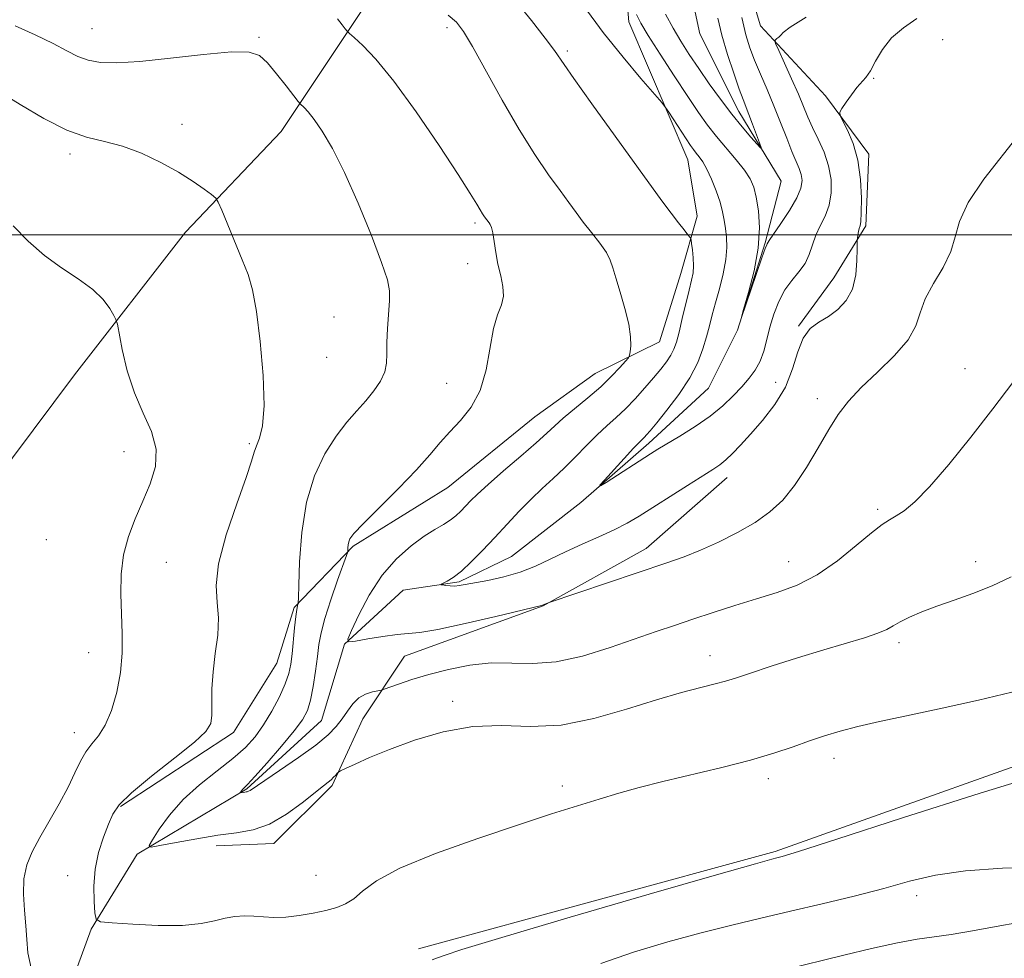
# Model space of a CAD drawing. Extents: x 2122300 to 2125200, y 334800 to 337700.
# Drawn here: x 2123564 to 2123750, y 336864 to 337041 of the extents above; entities that cross this region are included whole.
import ezdxf

# ---------------------------------------------------------------- set-up
doc = ezdxf.new("R2010")
doc.units = 0
doc.header["$MEASUREMENT"] = 0
doc.linetypes.add('rvrstm', pattern=[117.1, 50, -3.9, 0.5, -3.9, 0.5, -3.9, 0.5, -3.9, 50])
for name, color, linetype, lineweight in [('DTM HARD BREAKLINE', 7, 'Continuous', 0), ('DTM SPOT ELEVATION', 2, 'Continuous', 13), ('GRID LINE', 7, 'Continuous', 0), ('INDEX CONTOUR', 41, 'Continuous', 13), ('INTERMEDIATE CONTOUR', 44, 'Continuous', 0), ('STREAM - RIVER SINGLE LINE', 142, 'rvrstm', 0)]:
    doc.layers.add(name, color=color, linetype=linetype, lineweight=lineweight)

msp = doc.modelspace()

# ---------------------------------------------------------------- linework, layer by layer
at = {"layer": 'DTM HARD BREAKLINE'}
for points in [[(2123639.05, 336865.38, 1065.54), (2123706.32, 336883.74, 1065.76), (2123773.75, 336907.72, 1065.44), (2123830.8, 336935.88, 1063.41), (2123870.95, 336968.67, 1061.31), (2123896.72, 337006.32, 1058.78), (2123912.52, 337040.41, 1054.81), (2123922.66, 337078.73, 1053.23), (2123946.8, 337111.78, 1049.29), (2123984.35, 337152.83, 1045.13), (2123999.74, 337169.09, 1041.91)], [(2123745.45, 337102.49, 1045.3), (2123730.37, 337094.31, 1045.8), (2123717.87, 337088.89, 1046.71), (2123708.5, 337081.39, 1048.5), (2123699.67, 337074.9, 1048.72), (2123697.68, 337070.56, 1049.91), (2123697.92, 337057.99, 1052.28), (2123703.5, 337039.41, 1053.52), (2123715.8, 337026.22, 1055.79), (2123723.96, 337015.22, 1056.48), (2123723.4, 337001.72, 1056.29), (2123717.37, 336991.89, 1055.24), (2123710.72, 336982.75, 1055.91)], [(2123582.81, 336892.23, 1063.8), (2123604.16, 336906.14, 1063.53), (2123612.29, 336919.26, 1063.15), (2123615.56, 336929.71, 1062.17), (2123626.74, 336941.3, 1059.78), (2123644.56, 336952.38, 1059.21), (2123660.96, 336965.69, 1059.11), (2123672.34, 336973.87, 1058.92), (2123684.51, 336979.85, 1057.2), (2123688.53, 336992.7, 1056.82), (2123691.6, 337003.54, 1055.48), (2123689.83, 337014.11, 1054.83), (2123678.7, 337040.13, 1052.71), (2123676.86, 337061.31, 1051.44), (2123675.04, 337072.08, 1050.37), (2123672.02, 337090.76, 1049.94), (2123668.03, 337098.89, 1049.19)], [(2123644.12, 337077.02, 1054.67), (2123629.23, 337043.6, 1059.21), (2123613.133, 337019.473, 1062.777), (2123595.108, 337000.501, 1064.603), (2123574.159, 336973.609, 1066.858), (2123542.701, 336931.642, 1069.526), (2123515.426, 336899.197, 1072.622), (2123490.34, 336862.059, 1076.607), (2123462.786, 336816.161, 1080.402), (2123438.2, 336772.99, 1084.61), (2123411.22, 336725.05, 1089.06), (2123390.97, 336686.26, 1095.32), (2123367.89, 336647.44, 1099.16), (2123357.56, 336630.34, 1102.27)], [(2123697.22, 336954.25, 1056.63), (2123681.94, 336940.86, 1057.34), (2123662.52, 336930.05, 1058.04), (2123636.41, 336920.53, 1058.9), (2123628.53, 336908.72, 1060.95), (2123622.77, 336896.18, 1062.27), (2123611.78, 336885.23, 1062.62), (2123600.88, 336884.79, 1062.62)]]:
    msp.add_polyline3d(points, dxfattribs=at)
at = {"layer": 'DTM SPOT ELEVATION'}
for p in [(2123577.44, 337038.88, 1061.1), (2123644.42, 337039.06, 1058.4), (2123608.98, 337037.23, 1061.8), (2123737.9, 337036.8, 1057.1), (2123667.12, 337034.65, 1055.7), (2123724.89, 337029.5, 1056.1), (2123594.4, 337020.8, 1063.5), (2123573.29, 337015.21, 1064.4), (2123649.67, 337002.2, 1060.3), (2123648.32, 336994.57, 1060.5), (2123623.08, 336984.51, 1063.1), (2123621.73, 336976.88, 1063.4), (2123742.09, 336974.76, 1059.5), (2123644.33, 336971.98, 1060.7), (2123706.4, 336972.2, 1055.1), (2123714.23, 336969.12, 1057.5), (2123583.51, 336959.14, 1066.9), (2123607.11, 336960.6, 1064.2), (2123725.61, 336948.26, 1059.7), (2123568.84, 336942.51, 1067.7), (2123591.5, 336938.27, 1064.9), (2123708.81, 336938.38, 1059.2), (2123744.09, 336938.39, 1061.5), (2123729.64, 336923.13, 1062.4), (2123576.81, 336921.25, 1066.8), (2123693.98, 336920.64, 1061.3), (2123645.48, 336912.04, 1061.6), (2123574.14, 336906.11, 1066.6), (2123717.39, 336901.27, 1064.6), (2123666.17, 336896.09, 1063.6), (2123705.02, 336897.45, 1064.5), (2123572.84, 336879.18, 1064.9), (2123619.67, 336879.22, 1063.1), (2123732.99, 336875.41, 1068.5)]:
    msp.add_point(p, dxfattribs=at)
at = {"layer": 'GRID LINE', "flags": 128}
msp.add_lwpolyline([(2125000, 337000), (2122500, 337000)], dxfattribs=at)
at = {"layer": 'INDEX CONTOUR', "flags": 128}
for points, elevation in [([(2123751.104, 336972.176), (2123747.316, 336967.207), (2123743.191, 336961.842), (2123739.057, 336956.702), (2123735.412, 336952.472), (2123732.637, 336949.648), (2123730.619, 336947.973), (2123729.124, 336947.001), (2123727.883, 336946.287), (2123726.487, 336945.383), (2123724.49, 336943.842), (2123721.587, 336941.402), (2123718.031, 336938.534), (2123714.215, 336935.893), (2123710.443, 336933.97), (2123706.674, 336932.584), (2123702.781, 336931.389), (2123698.698, 336930.114), (2123694.615, 336928.789), (2123690.784, 336927.521), (2123687.332, 336926.367), (2123683.881, 336925.194), (2123675.155, 336922.17), (2123669.971, 336920.575), (2123664.967, 336919.472), (2123660.58, 336919.146), (2123656.621, 336919.248), (2123652.744, 336919.281), (2123648.709, 336918.862), (2123644.687, 336918.07), (2123640.957, 336917.102), (2123637.765, 336916.139), (2123635.246, 336915.296), (2123632.543, 336914.33), (2123631.994, 336914.168), (2123631.383, 336914.048), (2123630.363, 336913.836), (2123629.067, 336913.415), (2123627.754, 336912.677), (2123626.619, 336911.556), (2123625.617, 336910.177), (2123624.638, 336908.716), (2123623.535, 336907.281), (2123621.993, 336905.716), (2123619.656, 336903.798), (2123616.375, 336901.43), (2123612.81, 336898.993), (2123607.264, 336895.262), (2123606.959, 336895.077), (2123606.744, 336895.001), (2123606.524, 336894.961), (2123606.001, 336894.885), (2123605.402, 336894.775), (2123605.376, 336894.794), (2123605.417, 336894.87), (2123605.507, 336895.01), (2123605.642, 336895.196), (2123605.821, 336895.398), (2123606.102, 336895.665), (2123606.772, 336896.348), (2123608.176, 336897.871), (2123610.486, 336900.463), (2123613.186, 336903.573), (2123615.588, 336906.452), (2123617.172, 336908.577), (2123618.094, 336910.317), (2123618.673, 336912.269), (2123619.172, 336914.847), (2123619.618, 336917.75), (2123619.979, 336920.495), (2123620.263, 336922.774), (2123620.645, 336924.979), (2123621.342, 336927.674), (2123622.472, 336931.186), (2123623.764, 336934.879), (2123625.456, 336939.547), (2123625.682, 336940.246), (2123625.719, 336940.571), (2123625.735, 336941.004), (2123625.777, 336941.557), (2123625.866, 336942.123), (2123626.099, 336942.698), (2123626.864, 336943.666), (2123628.627, 336945.518), (2123635.254, 336952.18), (2123638.649, 336955.705), (2123641.192, 336958.544), (2123643.135, 336960.833), (2123644.943, 336962.883), (2123646.955, 336965.004), (2123648.969, 336967.49), (2123650.652, 336970.633), (2123651.772, 336974.554), (2123653.173, 336982.326), (2123653.944, 336984.926), (2123654.658, 336986.793), (2123655.056, 336988.429), (2123654.961, 336990.244), (2123654.532, 336992.27), (2123654.012, 336994.444), (2123653.597, 336996.671), (2123653.284, 336998.726), (2123653.024, 337000.354), (2123652.776, 337001.375), (2123652.543, 337001.928), (2123652.335, 337002.228), (2123651.48, 337003.399), (2123651.113, 337003.945), (2123650.658, 337004.69), (2123650.021, 337005.786), (2123648.805, 337007.796), (2123646.526, 337011.383), (2123642.922, 337016.868), (2123638.605, 337023.199), (2123634.406, 337028.979), (2123631.011, 337033.114), (2123628.518, 337035.716), (2123626.884, 337037.198), (2123626.01, 337037.964), (2123625.581, 337038.385), (2123625.23, 337038.823), (2123624.643, 337039.581), (2123623.73, 337040.727)], 1060), ([(2123695.505, 337040.855), (2123696.266, 337037.623), (2123697.32, 337034.013), (2123698.481, 337030.446), (2123699.512, 337027.482), (2123700.246, 337025.491), (2123701.357, 337022.666), (2123702.049, 337020.84), (2123703.349, 337017.319), (2123703.636, 337016.48), (2123703.517, 337016.421), (2123702.89, 337017.091), (2123701.696, 337018.432), (2123700.046, 337020.356), (2123698.094, 337022.766), (2123695.991, 337025.545), (2123693.874, 337028.486), (2123691.878, 337031.359), (2123690.103, 337033.999), (2123688.512, 337036.487), (2123687.033, 337038.966), (2123685.614, 337041.579)], 1050), ([(2123752.169, 336870.325), (2123747.971, 336869.586), (2123743.532, 336868.776), (2123739.478, 336868.082), (2123733.089, 336867.18), (2123729.334, 336866.51), (2123724.435, 336865.433), (2123719.223, 336864.188), (2123707.997, 336861.434)], 1070)]:
    msp.add_lwpolyline(points, dxfattribs=dict(at, elevation=elevation))
at = {"layer": 'INTERMEDIATE CONTOUR', "flags": 128}
for points, elevation in [([(2123732.996, 337040.767), (2123730.519, 337039.049), (2123728.258, 337037.112), (2123726.523, 337034.923), (2123725.242, 337032.748), (2123724.255, 337030.93), (2123723.409, 337029.688), (2123721.696, 337027.754), (2123720.678, 337026.416), (2123719.68, 337024.978), (2123718.896, 337023.8), (2123718.492, 337023.097), (2123718.521, 337022.508), (2123719.007, 337021.528), (2123719.918, 337019.758), (2123720.989, 337017.219), (2123721.897, 337014.042), (2123722.397, 337010.435), (2123722.558, 337006.931), (2123722.526, 337004.148), (2123722.426, 337002.514), (2123722.296, 337001.701), (2123722.154, 337001.195), (2123722.015, 337000.596), (2123721.893, 336999.95), (2123721.804, 336999.422), (2123721.755, 336999.066), (2123721.739, 336998.518), (2123721.742, 336997.31), (2123721.718, 336995.147), (2123721.493, 336992.438), (2123720.862, 336989.762), (2123719.686, 336987.59), (2123718.106, 336985.917), (2123716.326, 336984.624), (2123714.543, 336983.544), (2123712.906, 336982.316), (2123711.554, 336980.532), (2123710.538, 336977.915), (2123709.554, 336974.711), (2123708.211, 336971.3), (2123706.249, 336968.015), (2123703.934, 336965.021), (2123701.664, 336962.438), (2123699.757, 336960.357), (2123698.215, 336958.747), (2123696.961, 336957.551), (2123695.858, 336956.659), (2123694.541, 336955.774), (2123689.73, 336952.747), (2123680.649, 336946.985), (2123678.358, 336945.627), (2123675.928, 336944.364), (2123673.044, 336943.046), (2123669.886, 336941.663), (2123666.757, 336940.248), (2123663.875, 336938.838), (2123661.104, 336937.518), (2123658.22, 336936.377), (2123655.105, 336935.489), (2123652.077, 336934.833), (2123647.845, 336934.042), (2123646.727, 336933.852), (2123645.869, 336933.781), (2123645.009, 336933.809), (2123644.204, 336933.891), (2123643.587, 336933.977), (2123643.27, 336934.037), (2123643.294, 336934.126), (2123644.444, 336934.701), (2123645.589, 336935.41), (2123647.109, 336936.59), (2123648.983, 336938.333), (2123651.117, 336940.51), (2123653.398, 336942.935), (2123655.723, 336945.434), (2123658.029, 336947.877), (2123660.26, 336950.135), (2123662.383, 336952.14), (2123664.446, 336954.025), (2123666.516, 336955.98), (2123668.635, 336958.123), (2123670.737, 336960.306), (2123672.731, 336962.315), (2123674.559, 336964.01), (2123676.297, 336965.557), (2123678.053, 336967.2), (2123679.892, 336969.103), (2123681.713, 336971.124), (2123683.37, 336973.043), (2123684.745, 336974.687), (2123685.829, 336976.08), (2123686.638, 336977.288), (2123687.211, 336978.423), (2123687.671, 336979.763), (2123688.161, 336981.63), (2123688.782, 336984.195), (2123690.074, 336989.593), (2123690.529, 336991.445), (2123690.806, 336992.831), (2123690.906, 336994.143), (2123690.843, 336995.659), (2123690.691, 336997.18), (2123690.536, 336998.388), (2123690.426, 336999.078), (2123690.249, 336999.5), (2123689.853, 337000.01), (2123689.117, 337000.913), (2123688.043, 337002.269), (2123686.659, 337004.08), (2123684.949, 337006.4), (2123671.695, 337024.715), (2123668.294, 337029.473), (2123664.647, 337034.737), (2123662.917, 337037.092), (2123660.322, 337040.419), (2123657.247, 337044.187)], 1056), ([(2123712.158, 337041.054), (2123709.096, 337039.156), (2123707.803, 337038.165), (2123707.355, 337037.658), (2123706.992, 337037.284), (2123706.624, 337036.986), (2123706.331, 337036.778), (2123706.201, 337036.598), (2123706.363, 337036.072), (2123706.958, 337034.75), (2123708.049, 337032.365), (2123709.393, 337029.391), (2123710.672, 337026.49), (2123712.479, 337022.187), (2123713.351, 337020.245), (2123714.415, 337018.045), (2123715.504, 337015.609), (2123716.377, 337013.034), (2123716.834, 337010.419), (2123716.854, 337007.888), (2123716.462, 337005.564), (2123715.713, 337003.529), (2123714.799, 337001.692), (2123713.948, 336999.917), (2123713.306, 336998.104), (2123712.71, 336996.301), (2123711.922, 336994.593), (2123710.776, 336993.013), (2123709.423, 336991.415), (2123708.087, 336989.601), (2123706.953, 336987.439), (2123706.033, 336985.043), (2123705.3, 336982.592), (2123704.707, 336980.245), (2123704.136, 336978.078), (2123703.451, 336976.15), (2123702.541, 336974.481), (2123701.388, 336972.942), (2123700.002, 336971.366), (2123698.372, 336969.627), (2123696.414, 336967.747), (2123694.028, 336965.789), (2123691.208, 336963.834), (2123688.337, 336962.04), (2123684.18, 336959.558), (2123682.794, 336958.699), (2123674.403, 336953.326), (2123673.327, 336952.659), (2123673.258, 336952.774), (2123674.135, 336953.769), (2123677.826, 336957.824), (2123679.603, 336959.75), (2123680.725, 336960.931), (2123681.68, 336961.867), (2123682.055, 336962.264), (2123682.72, 336963.045), (2123683.946, 336964.533), (2123685.87, 336966.925), (2123688.119, 336969.902), (2123690.186, 336973.018), (2123691.681, 336975.903), (2123692.678, 336978.491), (2123693.363, 336980.794), (2123693.91, 336982.861), (2123694.435, 336984.903), (2123695.039, 336987.172), (2123695.775, 336989.824), (2123696.498, 336992.643), (2123697.017, 336995.318), (2123697.194, 336997.607), (2123697.112, 336999.54), (2123696.911, 337001.218), (2123696.691, 337002.758), (2123696.389, 337004.334), (2123695.904, 337006.138), (2123695.176, 337008.272), (2123694.302, 337010.474), (2123693.42, 337012.396), (2123692.642, 337013.777), (2123691.979, 337014.719), (2123691.416, 337015.413), (2123690.914, 337016.057), (2123690.34, 337016.867), (2123689.537, 337018.066), (2123686.246, 337023.106), (2123685.629, 337024.027), (2123684.92, 337024.918), (2123680.975, 337029.467), (2123677.605, 337033.48), (2123673.875, 337038.172), (2123670.228, 337043.112)], 1054), ([(2123752.386, 337019.044), (2123745.669, 337010.46), (2123742.666, 337006.072), (2123741.045, 337002.534), (2123740.262, 336999.608), (2123739.446, 336996.833), (2123737.966, 336993.866), (2123736.158, 336990.819), (2123734.603, 336987.919), (2123733.66, 336985.313), (2123732.819, 336982.819), (2123731.349, 336980.176), (2123728.766, 336977.214), (2123725.569, 336974.131), (2123722.497, 336971.215), (2123720.106, 336968.642), (2123718.198, 336966.125), (2123716.392, 336963.271), (2123714.384, 336959.827), (2123712.204, 336956.15), (2123709.962, 336952.746), (2123707.714, 336949.994), (2123705.296, 336947.761), (2123702.493, 336945.786), (2123699.183, 336943.873), (2123695.633, 336942.081), (2123692.207, 336940.533), (2123689.104, 336939.287), (2123685.852, 336938.127), (2123663.457, 336930.598), (2123662.436, 336930.174), (2123662.234, 336930.123), (2123653.623, 336928.05), (2123647.837, 336926.701), (2123642.679, 336925.592), (2123639.286, 336925.026), (2123637.065, 336924.813), (2123634.99, 336924.643), (2123632.324, 336924.281), (2123629.478, 336923.813), (2123627.153, 336923.4), (2123625.904, 336923.254), (2123625.706, 336923.767), (2123626.385, 336925.381), (2123627.78, 336928.334), (2123629.754, 336932.062), (2123632.173, 336935.803), (2123634.883, 336938.928), (2123637.624, 336941.366), (2123640.113, 336943.18), (2123642.132, 336944.461), (2123643.726, 336945.393), (2123645.005, 336946.186), (2123646.074, 336947.013), (2123647.013, 336947.897), (2123648.83, 336949.815), (2123650.136, 336951.102), (2123652.163, 336952.95), (2123655.084, 336955.487), (2123658.352, 336958.289), (2123661.238, 336960.792), (2123663.238, 336962.599), (2123664.736, 336963.99), (2123666.342, 336965.413), (2123670.983, 336969.259), (2123673.407, 336971.366), (2123675.441, 336973.323), (2123676.999, 336974.97), (2123678.055, 336976.159), (2123678.618, 336976.83), (2123678.849, 336977.284), (2123678.947, 336977.91), (2123679.046, 336979.039), (2123679.026, 336980.77), (2123678.703, 336983.141), (2123677.973, 336986.096), (2123677.048, 336989.188), (2123676.222, 336991.873), (2123675.682, 336993.776), (2123675.203, 336995.207), (2123674.454, 336996.637), (2123673.211, 336998.424), (2123671.663, 337000.434), (2123670.104, 337002.414), (2123668.733, 337004.212), (2123667.363, 337006.074), (2123665.716, 337008.349), (2123663.572, 337011.339), (2123660.963, 337015.161), (2123657.986, 337019.886), (2123654.79, 337025.41), (2123649.233, 337035.474), (2123647.53, 337038.356), (2123646.201, 337040.07), (2123644.652, 337041.406)], 1058), ([(2123700.022, 337040.995), (2123700.749, 337037.728), (2123701.503, 337035.227), (2123702.396, 337032.911), (2123703.506, 337030.312), (2123704.764, 337027.42), (2123706.068, 337024.335), (2123707.321, 337021.189), (2123708.465, 337018.229), (2123709.452, 337015.727), (2123710.827, 337012.5), (2123711.214, 337011.36), (2123711.376, 337010.208), (2123711.164, 337008.82), (2123710.397, 337006.979), (2123709.007, 337004.598), (2123707.373, 337002.109), (2123705.191, 336998.904), (2123704.802, 336998.268), (2123704.713, 336998.098), (2123704.432, 336997.4), (2123703.794, 336995.639), (2123702.721, 336992.545), (2123699.88, 336984.233), (2123699.857, 336984.246), (2123700.348, 336985.905), (2123701.274, 336989.098), (2123702.315, 336993.208), (2123703.092, 336997.493), (2123703.326, 337001.327), (2123703.132, 337004.543), (2123702.725, 337007.087), (2123702.252, 337008.982), (2123701.584, 337010.544), (2123700.525, 337012.162), (2123698.96, 337014.128), (2123695.237, 337018.554), (2123693.562, 337020.693), (2123691.86, 337023.064), (2123689.815, 337026.086), (2123687.253, 337029.971), (2123684.58, 337034.083), (2123682.342, 337037.58), (2123680.935, 337039.886), (2123680.146, 337041.51)], 1052), ([(2123750.795, 336935.5), (2123747.216, 336933.812), (2123743.597, 336932.356), (2123740.052, 336931.106), (2123736.784, 336929.981), (2123733.967, 336928.921), (2123731.657, 336927.937), (2123729.878, 336927.06), (2123728.57, 336926.303), (2123727.323, 336925.6), (2123725.643, 336924.87), (2123723.124, 336924.032), (2123715.445, 336921.745), (2123710.494, 336920.214), (2123705.559, 336918.645), (2123701.475, 336917.319), (2123698.794, 336916.435), (2123696.928, 336915.848), (2123695.007, 336915.328), (2123692.299, 336914.666), (2123688.621, 336913.717), (2123683.93, 336912.35), (2123678.277, 336910.554), (2123672.101, 336908.776), (2123665.935, 336907.578), (2123660.181, 336907.31), (2123654.707, 336907.461), (2123649.252, 336907.306), (2123643.671, 336906.315), (2123638.287, 336904.728), (2123633.542, 336902.98), (2123629.793, 336901.441), (2123627.06, 336900.225), (2123625.277, 336899.383), (2123624.334, 336898.924), (2123623.931, 336898.692), (2123623.724, 336898.486), (2123623.432, 336898.152), (2123623.03, 336897.721), (2123622.556, 336897.267), (2123621.993, 336896.806), (2123621.085, 336896.102), (2123617.108, 336892.932), (2123614.119, 336890.755), (2123610.947, 336888.909), (2123607.871, 336887.815), (2123604.717, 336887.238), (2123601.202, 336886.782), (2123597.209, 336886.15), (2123593.315, 336885.438), (2123590.265, 336884.843), (2123588.623, 336884.57), (2123588.256, 336884.853), (2123588.848, 336885.934), (2123590.135, 336887.948), (2123592.065, 336890.607), (2123594.633, 336893.51), (2123597.758, 336896.318), (2123601.05, 336898.921), (2123604.038, 336901.264), (2123606.376, 336903.346), (2123608.209, 336905.374), (2123609.808, 336907.608), (2123611.369, 336910.202), (2123612.793, 336912.899), (2123613.907, 336915.34), (2123614.596, 336917.291), (2123614.971, 336919.037), (2123615.205, 336920.99), (2123615.67, 336925.931), (2123615.887, 336928.05), (2123616.064, 336929.381), (2123616.198, 336930.058), (2123616.288, 336930.349), (2123616.338, 336930.606), (2123616.379, 336931.538), (2123616.443, 336933.944), (2123616.595, 336938.313), (2123617.018, 336943.889), (2123617.924, 336949.605), (2123619.445, 336954.584), (2123621.39, 336958.703), (2123623.485, 336962.028), (2123625.5, 336964.656), (2123627.376, 336966.799), (2123629.091, 336968.706), (2123630.613, 336970.572), (2123631.842, 336972.398), (2123632.662, 336974.136), (2123633.014, 336975.789), (2123633.078, 336977.559), (2123633.081, 336979.697), (2123633.203, 336982.33), (2123633.563, 336987.549), (2123633.569, 336989.426), (2123633.167, 336991.5), (2123632.076, 336994.777), (2123630.138, 336999.89), (2123627.667, 337005.969), (2123625.098, 337011.771), (2123622.798, 337016.299), (2123620.865, 337019.55), (2123619.33, 337021.764), (2123618.208, 337023.18), (2123617.447, 337024.004), (2123616.698, 337024.695), (2123616.316, 337025.156), (2123614.06, 337028.078), (2123612.267, 337030.34), (2123610.537, 337032.401), (2123609.056, 337033.778), (2123607.114, 337034.444), (2123603.781, 337034.481), (2123598.51, 337034.011), (2123592.281, 337033.31), (2123586.462, 337032.687), (2123582.108, 337032.4), (2123579.037, 337032.478), (2123576.755, 337032.898), (2123574.787, 337033.639), (2123572.708, 337034.696), (2123570.113, 337036.074), (2123566.75, 337037.724), (2123562.998, 337039.409)], 1062), ([(2123752.526, 336914.16), (2123744.635, 336912.292), (2123737.25, 336910.635), (2123731.039, 336909.299), (2123725.981, 336908.224), (2123721.882, 336907.301), (2123718.526, 336906.431), (2123715.598, 336905.545), (2123712.76, 336904.579), (2123709.682, 336903.486), (2123706.067, 336902.272), (2123701.626, 336900.963), (2123696.243, 336899.59), (2123685.108, 336896.942), (2123680.635, 336895.796), (2123676.786, 336894.72), (2123673.073, 336893.611), (2123669.005, 336892.362), (2123664.103, 336890.811), (2123657.884, 336888.787), (2123650.2, 336886.205), (2123642.231, 336883.343), (2123635.488, 336880.569), (2123631.079, 336878.191), (2123628.495, 336876.277), (2123626.829, 336874.836), (2123625.293, 336873.846), (2123623.6, 336873.166), (2123621.582, 336872.624), (2123619.152, 336872.096), (2123616.525, 336871.639), (2123613.991, 336871.358), (2123611.771, 336871.315), (2123609.814, 336871.423), (2123607.996, 336871.549), (2123606.21, 336871.581), (2123604.407, 336871.463), (2123602.551, 336871.155), (2123600.541, 336870.658), (2123598.016, 336870.14), (2123594.546, 336869.809), (2123589.966, 336869.809), (2123585.152, 336870.025), (2123581.247, 336870.279), (2123579.079, 336870.491), (2123578.243, 336870.98), (2123578.02, 336872.166), (2123577.848, 336874.333), (2123577.781, 336877.216), (2123578.026, 336880.418), (2123578.712, 336883.573), (2123579.65, 336886.453), (2123580.571, 336888.865), (2123581.369, 336890.745), (2123582.577, 336892.536), (2123584.887, 336894.813), (2123588.678, 336897.931), (2123593.048, 336901.36), (2123596.779, 336904.346), (2123598.954, 336906.372), (2123599.851, 336907.85), (2123600.048, 336909.424), (2123600.056, 336911.607), (2123600.085, 336914.376), (2123600.281, 336917.576), (2123600.714, 336921.035), (2123601.164, 336924.516), (2123601.336, 336927.764), (2123601.088, 336930.689), (2123600.877, 336933.851), (2123601.31, 336937.974), (2123602.773, 336943.443), (2123604.758, 336949.296), (2123606.533, 336954.234), (2123607.56, 336957.312), (2123608.061, 336959.017), (2123608.45, 336960.189), (2123609.023, 336961.629), (2123609.609, 336963.98), (2123609.918, 336967.845), (2123609.744, 336973.493), (2123609.201, 336979.865), (2123608.484, 336985.567), (2123607.735, 336989.597), (2123606.883, 336992.521), (2123605.806, 336995.295), (2123601.939, 337004.653), (2123601.282, 337006.17), (2123600.78, 337006.926), (2123600.004, 337007.571), (2123598.599, 337008.623), (2123596.513, 337010.08), (2123593.769, 337011.809), (2123590.442, 337013.657), (2123586.81, 337015.388), (2123583.2, 337016.743), (2123579.828, 337017.601), (2123576.445, 337018.401), (2123572.691, 337019.716), (2123568.362, 337021.92), (2123563.9, 337024.572), (2123559.909, 337027.033)], 1064), ([(2123565.975, 336861.738), (2123565.388, 336864.616), (2123565.139, 336867.155), (2123564.976, 336869.738), (2123564.725, 336872.64), (2123564.526, 336875.689), (2123564.607, 336878.598), (2123565.149, 336881.187), (2123566.156, 336883.669), (2123567.592, 336886.358), (2123571.263, 336892.736), (2123572.954, 336895.856), (2123574.249, 336898.538), (2123575.282, 336900.756), (2123576.28, 336902.544), (2123577.415, 336904.006), (2123578.656, 336905.518), (2123579.921, 336907.525), (2123581.122, 336910.342), (2123582.136, 336913.766), (2123582.834, 336917.458), (2123583.136, 336921.15), (2123583.145, 336924.824), (2123583.012, 336928.526), (2123582.898, 336932.278), (2123582.973, 336936.016), (2123583.415, 336939.651), (2123584.341, 336943.123), (2123585.622, 336946.47), (2123587.066, 336949.76), (2123588.451, 336953.044), (2123589.416, 336956.33), (2123589.568, 336959.611), (2123588.671, 336962.912), (2123587.116, 336966.378), (2123585.448, 336970.184), (2123584.117, 336974.361), (2123583.174, 336978.347), (2123582.242, 336983.165), (2123581.984, 336984.041), (2123581.583, 336984.817), (2123580.828, 336986.082), (2123579.549, 336987.782), (2123577.59, 336989.701), (2123574.88, 336991.681), (2123571.713, 336993.783), (2123568.471, 336996.127), (2123565.451, 336998.788), (2123562.616, 337001.662)], 1066), ([(2123757.899, 336898.685), (2123744.935, 336894.729), (2123730.299, 336890.064), (2123717.91, 336886.06), (2123710.698, 336883.748), (2123707.617, 336882.796), (2123706.629, 336882.533), (2123705.675, 336882.291), (2123702.607, 336881.434), (2123695.255, 336879.33), (2123682.524, 336875.657), (2123667.605, 336871.324), (2123654.765, 336867.548), (2123647.203, 336865.247), (2123643.854, 336864.148), (2123642.588, 336863.675), (2123641.582, 336863.327)], 1066), ([(2123756.506, 336880.844), (2123749.159, 336880.597), (2123742.173, 336880.102), (2123736.505, 336879.257), (2123731.656, 336878.116), (2123726.763, 336876.777), (2123721.186, 336875.333), (2123715.177, 336873.869), (2123709.208, 336872.466), (2123703.609, 336871.169), (2123698.127, 336869.866), (2123692.362, 336868.409), (2123686.066, 336866.683), (2123679.588, 336864.726), (2123673.425, 336862.61)], 1068)]:
    msp.add_lwpolyline(points, dxfattribs=dict(at, elevation=elevation))
at = {"layer": 'STREAM - RIVER SINGLE LINE'}
msp.add_polyline3d([(2123567.32, 336842.02, 1066.76), (2123577.3, 336869.06, 1064.2), (2123585.96, 336883.23, 1062.22), (2123606.66, 336895.54, 1059.85), (2123620.76, 336908.43, 1058.99), (2123625.05, 336922.82, 1058.04), (2123636.13, 336933.03, 1056.41), (2123646.68, 336934.57, 1055.79), (2123656.55, 336939.36, 1054.83), (2123669.66, 336949.56, 1054.14), (2123682.46, 336960.72, 1053.57), (2123693.73, 336971.09, 1052.8), (2123699.17, 336982.05, 1052.01), (2123704.41, 336998.47, 1051.89), (2123707.42, 337010.13, 1050.53), (2123699.44, 337023.25, 1049.36), (2123692.07, 337037.92, 1048.33), (2123688.21, 337055.87, 1046.45)], dxfattribs=at)

doc.saveas('drawing.dxf')
